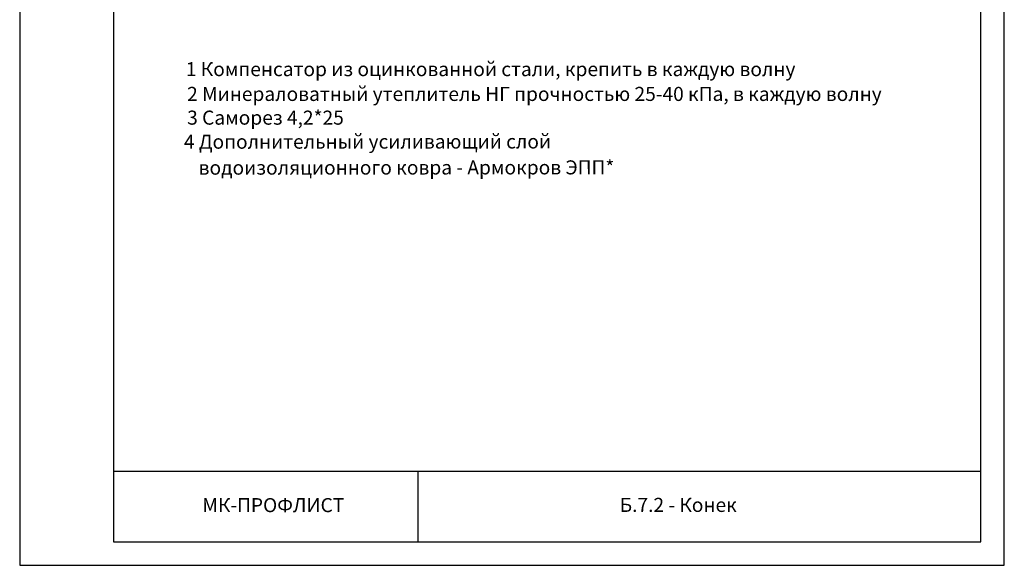
# Model space of a CAD drawing. Units: millimetres. Extents: x -172883 to 37297, y -124020 to 186017.
# Drawn here: x -3228 to -1128, y -48229 to -47065 of the extents above; entities that cross this region are included whole.
import ezdxf
from ezdxf.enums import TextEntityAlignment as Align

# ---------------------------------------------------------------- set-up
doc = ezdxf.new("R2010")
doc.units = ezdxf.units.MM
doc.layers.get('0').update_dxf_attribs({"lineweight": 25})
doc.layers.get('Defpoints').update_dxf_attribs({"color": 254, "lineweight": 25})
doc.layers.add('_Рамка_Текст', color=250, linetype='Continuous', lineweight=25)
doc.layers.add('Железобетон', color=7, linetype='Continuous', lineweight=25)
doc.styles.add('Arial', font='arial.ttf')

msp = doc.modelspace()

# ---------------------------------------------------------------- linework, layer by layer
at = {"layer": 'Defpoints'}
msp.add_lwpolyline([(-3228.3, -48228.6), (-1128.3, -48228.6), (-1128.3, -45258.6), (-3228.3, -45258.6)], close=True, dxfattribs=at)
at = {"layer": 'Железобетон'}
for p, q in [((-1178.3, -48028.6), (-3028.3, -48028.6)), ((-2378.3, -48178.6), (-2378.3, -48028.6))]:
    msp.add_line(p, q, dxfattribs=at)
msp.add_lwpolyline([(-3028.3, -45308.6), (-3028.3, -48178.6), (-1178.3, -48178.6), (-1178.3, -45308.6), (-3028.3, -45308.6)], dxfattribs=at)

# ---------------------------------------------------------------- texts
at = {"lineweight": 20, "style": 'Arial'}
for s, p in [('  4 Дополнительный усиливающий слой ', (-2896.4, -47325.1)), (' водоизоляционного ковра - Армокров ЭПП*', (-2855.9, -47380.4))]:
    msp.add_text(s, height=30, rotation=0.0455, dxfattribs=at).set_placement(p, align=Align.MIDDLE_LEFT)
at = {"layer": '_Рамка_Текст', "color": 0, "style": 'Arial'}
for s, p in [('1 Компенсатор из оцинкованной стали, крепить в каждую волну ', (-2874, -47185.2)), ('2 Минераловатный утеплитель НГ прочностью 25-40 кПа, в каждую волну ', (-2871.2, -47238.1)), ('3 Саморез 4,2*25 ', (-2871.2, -47288.7))]:
    msp.add_text(s, height=30, dxfattribs=at).set_placement(p)
at = {"layer": 'Железобетон', "style": 'Arial'}
msp.add_text('    МК-ПРОФЛИСТ  ', height=30, dxfattribs=at).set_placement((-2875.4, -48124.6), align=Align.BOTTOM_LEFT)
at = {"layer": 'Железобетон', "insert": (-1828.3, -48103.6), "char_height": 30, "width": 1100, "attachment_point": 5, "style": 'Arial'}
msp.add_mtext(' Б.7.2 - Конек', dxfattribs=at)

doc.saveas('drawing.dxf')
